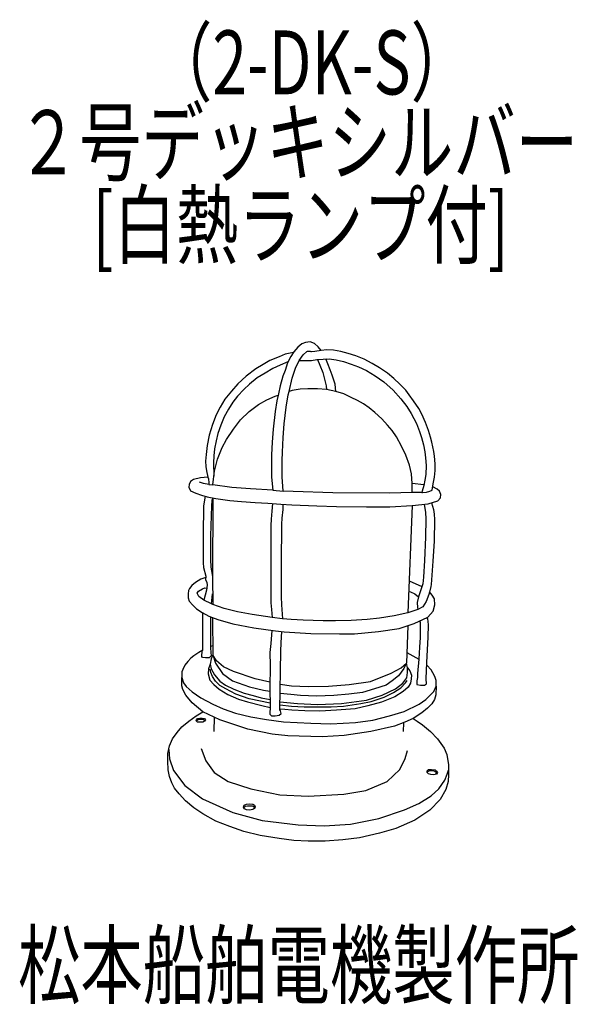
# Model space of a CAD drawing. Units: millimetres. Extents: x -41 to 177, y -144 to 241.
import ezdxf

# ---------------------------------------------------------------- set-up
doc = ezdxf.new("R2010")
doc.units = ezdxf.units.MM
doc.header["$LTSCALE"] = 0.25
doc.linetypes.add('DOT', pattern=[8, 6, -2])
doc.layers.add('1', color=7, linetype='Continuous', lineweight=9)
doc.layers.add('100', color=7, linetype='Continuous', lineweight=9)
doc.styles.get("Standard").update_dxf_attribs({"font": 'txt', "bigfont": 'bigfont'})

msp = doc.modelspace()

# ---------------------------------------------------------------- linework, layer by layer
at = {"layer": '100', "color": 7, "linetype": 'Continuous', "lineweight": 30}
for p, q in [((67.48, 112.91), (65.98, 111.18)), ((69.09, 114.23), (67.48, 112.91)), ((70.52, 114.82), (69.09, 114.23)), ((72.34, 114.99), (70.52, 114.82)), ((73.95, 114.32), (72.34, 114.99)), ((75.45, 113.03), (73.95, 114.32)), ((76.63, 111.64), (74.08, 111.26)), ((76.63, 111.64), (75.45, 113.03)), ((78.83, 111.87), (76.63, 111.64)), ((81.47, 111.73), (78.83, 111.87)), ((84.28, 111.32), (81.47, 111.73)), ((60.15, 109.21), (56.57, 107.68)), ((62.52, 110.19), (60.15, 109.21)), ((65.76, 110.86), (62.52, 110.19)), ((64.72, 109.34), (63.43, 106.79)), ((65.98, 111.18), (64.72, 109.34)), ((66.6, 104.77), (67.99, 107.71)), ((67.99, 107.71), (69.57, 109.91)), ((67.99, 107.71), (69.95, 107.74)), ((69.57, 109.91), (71.02, 111.28)), ((69.95, 107.74), (72.79, 107.77)), ((71.02, 111.28), (71.45, 111.45)), ((72.59, 111.08), (71.09, 111.3)), ((72.59, 111.08), (71.39, 111.26)), ((71.45, 111.45), (72.29, 111.43)), ((72.29, 111.43), (72.67, 111.27)), ((74.08, 111.26), (72.59, 111.08)), ((72.82, 111.11), (72.59, 111.08)), ((72.67, 111.27), (72.82, 111.11)), ((72.79, 107.77), (74.9, 108.09)), ((74.9, 108.09), (77.42, 108.3)), ((75.15, 108.11), (76.09, 105.91)), ((77.42, 108.3), (79.68, 108.36)), ((79.17, 106.38), (78.46, 108.33)), ((79.68, 108.36), (82.49, 108.06)), ((82.49, 108.06), (85.36, 107.36)), ((87.18, 110.52), (84.28, 111.32)), ((90.2, 109.59), (87.18, 110.52)), ((93.45, 108.21), (90.2, 109.59)), ((96.58, 106.51), (93.45, 108.21)), ((51.11, 104.52), (47.27, 101.62)), ((53.91, 106.19), (51.11, 104.52)), ((56.57, 107.68), (53.91, 106.19)), ((57.73, 104.56), (54.71, 102.83)), ((60.57, 105.95), (57.73, 104.56)), ((63.65, 107.23), (60.57, 105.95)), ((62.5, 103.86), (61.68, 101.57)), ((63.43, 106.79), (62.5, 103.86)), ((65.28, 100.78), (66.6, 104.77)), ((76.09, 105.91), (77.2, 103.1)), ((80.07, 104.06), (79.17, 106.38)), ((80.9, 101.96), (80.07, 104.06)), ((85.36, 107.36), (88.38, 106.36)), ((88.38, 106.36), (91.22, 105.28)), ((91.22, 105.28), (94.33, 103.79)), ((99.43, 104.9), (96.58, 106.51)), ((102.56, 102.76), (99.43, 104.9)), ((47.27, 101.62), (44.02, 98.62)), ((51.61, 100.96), (48.56, 98.53)), ((54.71, 102.83), (51.61, 100.96)), ((61.68, 101.57), (60.53, 97.91)), ((64.05, 95.63), (65.28, 100.78)), ((77.2, 103.1), (77.94, 100.43)), ((77.94, 100.43), (78.58, 97.85)), ((82.04, 98.47), (80.9, 101.96)), ((94.33, 103.79), (97.67, 101.71)), ((97.67, 101.71), (101.1, 99.36)), ((105.05, 100.65), (102.56, 102.76)), ((107.36, 98.48), (105.05, 100.65)), ((44.02, 98.62), (41.57, 95.74)), ((46.36, 96.39), (43.99, 93.84)), ((48.56, 98.53), (46.36, 96.39)), ((60.53, 97.91), (59.89, 94.69)), ((68.39, 96.51), (65.25, 95.98)), ((71.43, 96.68), (68.39, 96.51)), ((75.12, 96.65), (71.43, 96.68)), ((78.67, 96.39), (75.12, 96.65)), ((78.58, 97.85), (78.67, 96.39)), ((82.36, 95.69), (78.67, 96.39)), ((82.36, 95.69), (82.04, 98.47)), ((101.1, 99.36), (104.73, 96.11)), ((109.65, 96.2), (107.36, 98.48)), ((111.03, 94.38), (109.65, 96.2)), ((39.02, 92.58), (37.18, 89.47)), ((41.57, 95.74), (39.02, 92.58)), ((43.99, 93.84), (42.12, 91.47)), ((52.18, 90.5), (55.43, 92.35)), ((55.43, 92.35), (58.62, 93.75)), ((58.62, 93.75), (59.77, 94.15)), ((59.89, 94.69), (59.3, 92.02)), ((62.94, 89.56), (63.73, 94.31)), ((63.73, 94.31), (64.05, 95.63)), ((65.25, 95.98), (64.05, 95.63)), ((85.47, 94.66), (82.36, 95.69)), ((88.31, 93.34), (85.47, 94.66)), ((90.74, 92.14), (88.31, 93.34)), ((104.73, 96.11), (107.66, 92.83)), ((107.66, 92.83), (110.09, 89.75)), ((112.67, 91.95), (111.03, 94.38)), ((37.18, 89.47), (35.66, 86.52)), ((40.36, 88.74), (38.69, 85.7)), ((42.12, 91.47), (40.36, 88.74)), ((48.52, 87.86), (52.18, 90.5)), ((59.3, 92.02), (58.63, 87.78)), ((62.2, 83.06), (62.94, 89.56)), ((93.14, 90.76), (90.74, 92.14)), ((95.37, 89.21), (93.14, 90.76)), ((97.59, 87.48), (95.37, 89.21)), ((110.09, 89.75), (111.76, 87.06)), ((114.69, 88.99), (112.67, 91.95)), ((115.92, 86.82), (114.69, 88.99)), ((35.66, 86.52), (34.13, 82.74)), ((38.69, 85.7), (37.37, 82.44)), ((45.15, 84.58), (48.52, 87.86)), ((58.63, 87.78), (57.9, 80.89)), ((100.29, 84.9), (97.59, 87.48)), ((102.49, 82.47), (100.29, 84.9)), ((111.76, 87.06), (113.81, 83.1)), ((117.38, 83.54), (115.92, 86.82)), ((34.13, 82.74), (32.93, 78.61)), ((37.37, 82.44), (36.23, 79.19)), ((39.58, 76.85), (42.31, 80.98)), ((42.31, 80.98), (45.15, 84.58)), ((57.9, 80.89), (57.52, 75.88)), ((61.73, 77.61), (62.2, 83.06)), ((104.36, 80.36), (102.49, 82.47)), ((113.81, 83.1), (115.01, 79.97)), ((118.47, 80.44), (117.38, 83.54)), ((32.93, 78.61), (32.11, 74.56)), ((36.23, 79.19), (35.55, 76.35)), ((61.47, 71.96), (61.73, 77.61)), ((105.97, 77.87), (104.36, 80.36)), ((108.02, 74.24), (105.97, 77.87)), ((115.01, 79.97), (115.74, 77.65)), ((115.74, 77.65), (116.53, 74.75)), ((119.35, 77.83), (118.47, 80.44)), ((119.79, 75.78), (119.35, 77.83)), ((32.11, 74.56), (31.67, 71.05)), ((34.97, 73.19), (34.7, 70.49)), ((35.55, 76.35), (34.97, 73.19)), ((36.09, 69.2), (37.97, 73.77)), ((37.97, 73.77), (39.58, 76.85)), ((57.52, 75.88), (57.25, 70.9)), ((109.72, 70.72), (108.02, 74.24)), ((116.53, 74.75), (117.09, 72)), ((120.17, 74.02), (119.79, 75.78)), ((120.58, 72.15), (120.17, 74.02)), ((31.67, 71.05), (31.47, 68.35)), ((34.7, 70.49), (34.59, 67.74)), ((57.25, 70.9), (57.16, 65.83)), ((61.35, 68.7), (61.47, 71.96)), ((111.13, 66.86), (109.72, 70.72)), ((117.09, 72), (117.33, 69.68)), ((117.33, 69.68), (117.59, 66.76)), ((120.81, 70.33), (120.58, 72.15)), ((121.11, 67.43), (120.81, 70.33)), ((31.47, 68.35), (31.5, 66.39)), ((31.5, 66.39), (31.76, 64.66)), ((34.59, 67.74), (34.67, 62.53)), ((34.95, 64.57), (36.09, 69.2)), ((57.16, 65.83), (57.25, 62.11)), ((61.32, 64.22), (61.35, 68.7)), ((111.83, 63.49), (111.13, 66.86)), ((117.59, 66.76), (117.53, 63.24)), ((121.13, 64.79), (121.11, 67.43)), ((29.43, 61.89), (26.69, 61.2)), ((32.29, 62.2), (29.43, 61.89)), ((31.76, 64.66), (32.29, 62.2)), ((32.29, 62.2), (32.67, 61.47)), ((34.51, 61.41), (34.95, 64.57)), ((57.25, 62.11), (57.69, 57.07)), ((61.35, 62.23), (61.32, 64.22)), ((61.76, 56.75), (61.35, 62.23)), ((112.11, 59.72), (111.83, 63.49)), ((117.53, 63.24), (117.15, 60.95)), ((120.31, 59.55), (120.9, 62.1)), ((120.9, 62.1), (121.13, 64.79)), ((25.01, 59.33), (24.87, 58.26)), ((24.87, 58.26), (25.61, 56.88)), ((25.61, 60.44), (25.01, 59.33)), ((26.69, 61.2), (25.61, 60.44)), ((30.62, 59.68), (29.09, 60.15)), ((32.78, 59.27), (30.62, 59.68)), ((32.67, 61.47), (32.78, 59.97)), ((32.78, 59.97), (32.78, 59.27)), ((32.78, 59.27), (34.28, 59.15)), ((34.28, 59.15), (34.51, 61.41)), ((41.7, 58.1), (34.28, 59.15)), ((48.97, 57.57), (41.7, 58.1)), ((112.15, 56.16), (112.11, 59.72)), ((116.72, 59.14), (112.11, 59.72)), ((116.65, 58.85), (116.07, 56.74)), ((117.15, 60.95), (116.65, 58.85)), ((119.99, 57.15), (120.31, 59.55)), ((121.88, 57.5), (120.16, 58.39)), ((25.61, 56.88), (27.61, 55.86)), ((27.61, 55.86), (29.93, 55.08)), ((29.93, 55.08), (32.1, 54.47)), ((31.26, 54.7), (30.89, 52.49)), ((32.1, 54.47), (35.44, 53.84)), ((34.34, 54.04), (33.88, 53.04)), ((34.34, 54.04), (34.2, 23.25)), ((57.69, 57.07), (48.97, 57.57)), ((57.69, 57.07), (61.76, 56.75)), ((65.67, 56.5), (61.76, 56.75)), ((81.14, 56.09), (65.67, 56.5)), ((103.29, 55.89), (81.14, 56.09)), ((112.15, 56.16), (103.29, 55.89)), ((115.98, 56.18), (112.15, 56.16)), ((116.07, 56.74), (115.98, 56.18)), ((115.98, 56.18), (116.21, 56.21)), ((116.21, 56.21), (117.77, 56.33)), ((117.77, 56.33), (119.11, 56.65)), ((119.11, 56.65), (119.99, 57.15)), ((122.81, 56.71), (121.88, 57.5)), ((122.2, 52.87), (123.25, 54.1)), ((123.28, 55.45), (122.81, 56.71)), ((123.25, 54.1), (123.28, 55.45)), ((30.69, 50.82), (30.6, 49.26)), ((30.89, 52.49), (30.69, 50.82)), ((33.77, 50.91), (33.44, 39.22)), ((33.88, 53.04), (33.77, 50.91)), ((35.44, 53.84), (40.91, 53.1)), ((40.91, 53.1), (45.53, 52.71)), ((45.53, 52.71), (50.82, 52.3)), ((50.82, 52.3), (55.72, 51.97)), ((55.72, 51.97), (60.88, 51.65)), ((57.57, 51.86), (57.33, 48.84)), ((60.88, 51.65), (65.1, 51.42)), ((61.66, 51.61), (61.63, 49.51)), ((65.1, 51.42), (74.88, 50.93)), ((74.88, 50.93), (82.59, 50.76)), ((82.59, 50.76), (94.28, 50.55)), ((94.28, 50.55), (103.42, 50.61)), ((103.42, 50.61), (112.09, 51.08)), ((112.09, 51.08), (110.49, 9.17)), ((112.09, 51.08), (118.36, 51.76)), ((116.79, 51.59), (117.29, 48.42)), ((118.36, 51.76), (122.2, 52.87)), ((119.66, 52.13), (120.45, 49.5)), ((30.6, 49.26), (30.51, 41.38)), ((57.33, 48.84), (57.1, 45.79)), ((61.3, 46.2), (61.16, 43.74)), ((61.63, 49.51), (61.3, 46.2)), ((117.29, 48.42), (117.53, 45.84)), ((120.45, 49.5), (120.78, 47.71)), ((120.78, 47.71), (120.87, 45.69)), ((57.1, 45.79), (56.98, 43.22)), ((56.98, 43.22), (56.98, 13.1)), ((61.16, 43.74), (60.98, 28.33)), ((117.53, 45.84), (117.38, 38.78)), ((120.87, 45.69), (120.69, 37.22)), ((30.51, 41.38), (30.54, 32.16)), ((33.44, 39.22), (33.38, 30.02)), ((117.38, 38.78), (117, 29.58)), ((120.69, 37.22), (120.19, 29.37)), ((30.54, 32.16), (30.54, 28.7)), ((30.54, 28.7), (30.69, 26.85)), ((33.38, 30.02), (33.53, 27.03)), ((33.53, 27.03), (33.75, 25.55)), ((60.98, 28.33), (60.98, 15.38)), ((117, 29.58), (116.59, 23.16)), ((120.19, 29.37), (119.69, 22.08)), ((30.69, 26.85), (31.51, 23.45)), ((31.51, 23.45), (31.48, 22.11)), ((33.75, 25.55), (34.2, 23.25)), ((34.2, 23.25), (34.25, 12.42)), ((116.59, 23.16), (116.32, 20.52)), ((26.13, 19.78), (25.2, 18.68)), ((27.47, 21.04), (26.13, 19.78)), ((29.59, 22.31), (27.47, 21.04)), ((31.5, 22.99), (29.59, 22.31)), ((31.48, 22.11), (31.98, 21.14)), ((32.07, 19.94), (31.83, 18.01)), ((31.98, 21.14), (32.07, 19.94)), ((110.97, 21.64), (115.96, 19.41)), ((116.32, 20.52), (114.65, 15.4)), ((119.43, 19.5), (118.76, 16.77)), ((119.55, 20.23), (119.43, 19.5)), ((119.69, 22.08), (119.55, 20.23)), ((24.79, 17.87), (24.61, 16.53)), ((24.61, 16.53), (24.62, 14.97)), ((25.2, 18.68), (24.79, 17.87)), ((28.2, 16.86), (28.76, 17.68)), ((28.81, 15.54), (28.2, 16.86)), ((28.76, 17.68), (30.31, 18.53)), ((30.75, 14.17), (28.81, 15.54)), ((30.31, 18.53), (31.16, 18.88)), ((31.83, 18.01), (30.75, 14.17)), ((31.16, 18.88), (31.93, 18.85)), ((33.77, 12.73), (34.2, 16.6)), ((110.81, 17.48), (111.52, 17.36)), ((111.52, 17.36), (113.16, 16.54)), ((113.16, 16.54), (114.65, 15.4)), ((114.65, 15.4), (114.07, 13.26)), ((118.76, 16.77), (117.91, 14.23)), ((119.97, 16.07), (118.9, 17.36)), ((120.85, 14.61), (119.97, 16.07)), ((24.62, 14.97), (25.09, 13.74)), ((25.09, 13.74), (26.43, 12.13)), ((26.43, 12.13), (27.98, 10.77)), ((33.77, 12.73), (30.75, 14.17)), ((34.25, 12.42), (33.77, 12.73)), ((38.78, 10.86), (34.25, 12.42)), ((56.98, 13.1), (57.22, 10.42)), ((60.98, 15.38), (61.1, 12.34)), ((61.1, 12.34), (61.51, 6.83)), ((114.07, 13.26), (114.19, 11.3)), ((117.67, 13.61), (116.29, 11.53)), ((117.91, 14.23), (117.67, 13.61)), ((120.32, 9.8), (120.97, 12.32)), ((120.97, 12.32), (120.85, 14.61)), ((27.98, 10.77), (30.1, 9.3)), ((30.1, 9.3), (32.77, 7.81)), ((30.41, -5.46), (30.44, 9.12)), ((32.77, 7.81), (36.2, 6.61)), ((43.99, 9.54), (38.78, 10.86)), ((49.67, 8.45), (43.99, 9.54)), ((57.48, 7.39), (49.67, 8.45)), ((57.22, 10.42), (57.48, 7.39)), ((105.13, 7.96), (99.33, 7.02)), ((110.49, 9.17), (105.13, 7.96)), ((114.3, 10.45), (110.49, 9.17)), ((114.19, 11.3), (114.3, 10.45)), ((116.29, 11.53), (114.3, 10.45)), ((118.27, 7.52), (120.32, 9.8)), ((33.41, 7.59), (33.43, -4.48)), ((34.19, 7.31), (34.25, -7.29)), ((36.2, 6.61), (42.16, 4.88)), ((42.16, 4.88), (50.25, 3.24)), ((61.51, 6.83), (57.48, 7.39)), ((64.85, 6.58), (61.51, 6.83)), ((69.6, 6.29), (64.85, 6.58)), ((77.33, 5.99), (69.6, 6.29)), ((82.19, 5.99), (77.33, 5.99)), ((88.35, 6.2), (82.19, 5.99)), ((94.59, 6.58), (88.35, 6.2)), ((99.33, 7.02), (94.59, 6.58)), ((107.08, 3.06), (112.88, 5.06)), ((110.5, 4.24), (109.95, -10.47)), ((112.88, 5.06), (118.27, 7.52)), ((114.9, 5.98), (115.31, 5.54)), ((115.31, 5.54), (115.31, 3.78)), ((118.21, 6.8), (117.93, 7.36)), ((118.45, 5.74), (118.21, 6.8)), ((118.42, -0.29), (118.57, 4.43)), ((118.57, 4.43), (118.45, 5.74)), ((50.25, 3.24), (58.8, 2.07)), ((57.34, 2.27), (56.9, -2.88)), ((58.8, 2.07), (62.2, 1.77)), ((60.97, -2.5), (61.27, 1.85)), ((62.2, 1.77), (72.57, 1.07)), ((72.57, 1.07), (83.82, 0.95)), ((83.82, 0.95), (89.62, 0.95)), ((89.62, 0.95), (98.94, 1.89)), ((98.94, 1.89), (107.08, 3.06)), ((115.31, 3.78), (115.23, -0.5)), ((34.24, -3.75), (33.34, -4.01)), ((56.9, -2.88), (56.6, -6.28)), ((60.85, -5.78), (60.97, -2.5)), ((115.23, -0.5), (114.99, -4.28)), ((117.86, -10.25), (118.42, -0.29)), ((26.91, -7.61), (25.66, -8.57)), ((28.83, -6.28), (26.91, -7.61)), ((30.41, -5.46), (28.83, -6.28)), ((30.04, -7.88), (30.09, -5.68)), ((30.09, -5.68), (30.41, -5.46)), ((33.59, -7.69), (32.87, -8.39)), ((33.43, -4.48), (33.55, -6.36)), ((33.55, -6.36), (33.59, -7.69)), ((34.25, -7.29), (33.6, -8.83)), ((35.77, -9.59), (34.25, -7.29)), ((34.25, -7.29), (35.36, -10.53)), ((56.6, -6.28), (56.63, -11.47)), ((60.44, -28.78), (60.85, -5.78)), ((110.11, -6.31), (114.7, -8.89)), ((114.99, -4.28), (114.7, -8.89)), ((23.38, -11.32), (22.59, -12.99)), ((24.49, -9.83), (23.38, -11.32)), ((25.66, -8.57), (24.49, -9.83)), ((30.26, -8.24), (30.04, -7.88)), ((31.41, -8.42), (30.26, -8.24)), ((32.87, -8.39), (31.41, -8.42)), ((33.31, -10.91), (32.58, -12.67)), ((33.6, -8.83), (33.31, -10.91)), ((33.31, -10.91), (33.6, -12.67)), ((35.36, -10.53), (38.06, -14.57)), ((38.41, -11.94), (35.77, -9.59)), ((56.63, -11.47), (56.57, -20.32)), ((107.87, -12.35), (109.95, -10.47)), ((109.95, -10.47), (108.87, -12.58)), ((110.33, -12.35), (109.95, -10.47)), ((114.7, -8.89), (114.29, -14.53)), ((117.6, -16.61), (117.86, -10.25)), ((119.53, -13.14), (117.82, -11.26)), ((22.59, -12.99), (22.15, -13.93)), ((22.15, -13.93), (22.15, -16.04)), ((32.58, -12.67), (32.43, -14.69)), ((32.43, -14.69), (33.16, -17.09)), ((33.49, -14.16), (33.28, -12.79)), ((34.13, -15.74), (33.49, -14.16)), ((33.6, -12.67), (34.89, -15.04)), ((34.89, -15.04), (37.06, -17.47)), ((38.06, -14.57), (41.98, -17.44)), ((42.39, -13.75), (38.41, -11.94)), ((50.83, -16.62), (42.39, -13.75)), ((95.92, -17.68), (103.95, -14.46)), ((103.95, -14.46), (107.87, -12.35)), ((108.87, -12.58), (106.76, -15.39)), ((110.1, -16.21), (110.27, -14.16)), ((110.27, -14.16), (110.33, -12.35)), ((110.33, -12.35), (111.24, -13.49)), ((111.24, -13.49), (111.86, -15.16)), ((111.86, -15.16), (111.8, -16.68)), ((114.29, -14.53), (114.26, -16.08)), ((120.26, -14.31), (119.53, -13.14)), ((121.06, -15.72), (120.26, -14.31)), ((22.15, -19.32), (22.15, -16.04)), ((22.15, -16.04), (22.79, -18.12)), ((22.79, -18.12), (23.91, -19.67)), ((33.16, -17.09), (34.63, -18.82)), ((35.36, -17.56), (34.13, -15.74)), ((34.63, -18.82), (36.8, -20.7)), ((37.09, -19.26), (35.36, -17.56)), ((37.06, -17.47), (39.26, -19.03)), ((39.26, -19.03), (42.45, -20.64)), ((41.98, -17.44), (48.6, -19.79)), ((56.59, -17.97), (50.83, -16.62)), ((60.62, -18.65), (65.04, -19.32)), ((79.51, -19.49), (87.6, -18.85)), ((87.6, -18.85), (95.92, -17.68)), ((101.95, -19.03), (97.44, -20.55)), ((104.36, -17.39), (101.95, -19.03)), ((106.76, -15.39), (104.36, -17.39)), ((105.7, -20.49), (108.46, -18.26)), ((107.75, -20.11), (109.54, -18.24)), ((108.46, -18.26), (110.1, -16.21)), ((109.54, -18.24), (110.13, -17.27)), ((111.45, -18.35), (110.6, -19.82)), ((111.8, -16.68), (111.45, -18.35)), ((114.26, -16.08), (114.02, -17.37)), ((114.02, -17.37), (114.02, -18.78)), ((114.02, -18.78), (115.37, -19.13)), ((115.37, -19.13), (117.01, -19.13)), ((117.01, -19.13), (117.75, -18.6)), ((117.75, -18.6), (117.6, -16.61)), ((121.52, -17.21), (121.06, -15.72)), ((121.47, -19.44), (121.52, -17.21)), ((22.56, -20.73), (22.15, -19.32)), ((23.73, -22.95), (22.56, -20.73)), ((26.25, -25.94), (23.73, -22.95)), ((23.91, -19.67), (26.25, -21.69)), ((26.25, -21.69), (29.59, -24.09)), ((36.8, -20.7), (40.17, -22.69)), ((39.32, -20.58), (37.09, -19.26)), ((43.3, -22.57), (39.32, -20.58)), ((40.17, -22.69), (44.3, -24.53)), ((42.45, -20.64), (46.52, -22.19)), ((48.52, -24.39), (43.3, -22.57)), ((46.52, -22.19), (50.04, -23.19)), ((48.6, -19.79), (54.11, -21.08)), ((54.11, -21.08), (56.59, -21.49)), ((56.57, -20.32), (56.69, -27.38)), ((64.75, -22.78), (60.56, -22.31)), ((68.5, -23.07), (64.75, -22.78)), ((65.04, -19.32), (71.49, -19.55)), ((74.83, -23.42), (68.5, -23.07)), ((71.49, -19.55), (79.51, -19.49)), ((87.36, -22.66), (81.56, -23.19)), ((92.81, -21.9), (87.36, -22.66)), ((97.44, -20.55), (92.81, -21.9)), ((94.28, -24.89), (100.43, -23.01)), ((100.43, -23.01), (105.7, -20.49)), ((101.16, -23.74), (104.88, -21.93)), ((104.88, -21.93), (107.75, -20.11)), ((108.66, -21.6), (105.35, -23.71)), ((110.6, -19.82), (108.66, -21.6)), ((117.45, -24.68), (120.56, -21.57)), ((120.56, -21.57), (121.47, -19.44)), ((121.45, -22.83), (120.81, -24.67)), ((121.47, -19.44), (121.45, -22.83)), ((30.41, -29.51), (26.25, -25.94)), ((29.59, -24.09), (34.31, -26.56)), ((34.31, -26.56), (38.29, -28.28)), ((44.3, -24.53), (47.84, -25.65)), ((47.84, -25.65), (53.41, -26.99)), ((56.67, -26.12), (48.52, -24.39)), ((50.04, -23.19), (53.17, -23.98)), ((53.17, -23.98), (56.65, -24.71)), ((60.48, -26.79), (65.04, -27.26)), ((60.5, -25.59), (67.38, -26.29)), ((67.38, -26.29), (75.12, -26.64)), ((81.56, -23.19), (74.83, -23.42)), ((75.12, -26.64), (84.49, -26.29)), ((84.49, -26.29), (94.28, -24.89)), ((85.37, -27.32), (92.11, -26.29)), ((92.11, -26.29), (96.15, -25.44)), ((100.11, -25.74), (94.78, -27.2)), ((96.15, -25.44), (101.16, -23.74)), ((105.35, -23.71), (100.11, -25.74)), ((108.96, -29.34), (114.84, -26.58)), ((114.84, -26.58), (117.45, -24.68)), ((119.78, -26.38), (118.18, -28.02)), ((120.81, -24.67), (119.78, -26.38)), ((27.85, -31.13), (30.41, -29.51)), ((37.03, -32.68), (30.41, -29.51)), ((38.29, -28.28), (43.13, -29.98)), ((43.13, -29.98), (49.19, -31.51)), ((53.41, -26.99), (56.67, -27.79)), ((56.69, -27.38), (56.57, -30.36)), ((56.57, -30.36), (57.16, -31.01)), ((60.26, -30.86), (61, -30.16)), ((60.79, -29.16), (60.44, -28.78)), ((62.37, -28.66), (60.45, -28.43)), ((61, -30.16), (60.79, -29.16)), ((65.16, -28.84), (62.37, -28.66)), ((65.04, -27.26), (69.93, -27.58)), ((70.17, -29.13), (65.16, -28.84)), ((69.93, -27.58), (73.74, -27.61)), ((76.03, -29.25), (70.17, -29.13)), ((73.74, -27.61), (80.45, -27.55)), ((82.65, -28.87), (76.03, -29.25)), ((80.45, -27.55), (85.37, -27.32)), ((89.85, -28.28), (82.65, -28.87)), ((94.78, -27.2), (89.85, -28.28)), ((103.33, -31.13), (108.96, -29.34)), ((115.9, -29.92), (112.54, -32.11)), ((118.18, -28.02), (115.9, -29.92)), ((22.22, -35.43), (24.89, -33.21)), ((24.89, -33.21), (27.85, -31.13)), ((27.85, -33), (27.89, -32.61)), ((27.99, -33.24), (27.85, -33)), ((27.89, -32.61), (28.33, -32.17)), ((27.99, -33.24), (28.13, -32.77)), ((28.37, -33.53), (27.99, -33.24)), ((28.13, -32.77), (28.58, -32.5)), ((28.33, -32.17), (29.17, -32.02)), ((29.2, -33.57), (28.37, -33.53)), ((28.58, -32.5), (29.2, -32.43)), ((29.17, -32.02), (30.19, -31.98)), ((29.2, -32.43), (29.87, -32.41)), ((30.34, -33.5), (29.2, -33.57)), ((29.87, -32.41), (30.48, -32.43)), ((30.19, -31.98), (31.06, -32.12)), ((31.08, -33.13), (30.34, -33.5)), ((30.48, -32.43), (30.82, -32.62)), ((30.82, -32.62), (31.03, -32.88)), ((31.03, -32.88), (31.08, -33.13)), ((31.06, -32.12), (31.48, -32.61)), ((31.48, -32.61), (31.08, -33.13)), ((34.76, -31.59), (34.63, -37.19)), ((47.99, -36.31), (37.03, -32.68)), ((49.19, -31.51), (55.2, -32.5)), ((55.2, -32.5), (61.91, -33.47)), ((57.16, -31.01), (58.62, -31.01)), ((58.62, -31.01), (60.26, -30.86)), ((61.91, -33.47), (72.57, -33.97)), ((72.57, -33.97), (80.42, -34.17)), ((80.42, -34.17), (89.97, -33.67)), ((89.97, -33.67), (96.8, -32.71)), ((96.8, -32.71), (103.33, -31.13)), ((109.34, -33.57), (105.24, -35.17)), ((108.72, -33.81), (108.6, -37.19)), ((112.54, -32.11), (109.34, -33.57)), ((112.54, -32.11), (114.13, -33.18)), ((114.13, -33.18), (116.21, -34.61)), ((116.21, -34.61), (119.37, -37.19)), ((18.5, -40.06), (20.32, -37.6)), ((20.32, -37.6), (22.22, -35.43)), ((57.48, -38.3), (47.99, -36.31)), ((63.58, -38.83), (57.48, -38.3)), ((96.04, -37.13), (85.55, -38.77)), ((105.24, -35.17), (96.04, -37.13)), ((119.37, -37.19), (122.1, -40.12)), ((17.36, -42.76), (18.5, -40.06)), ((77.05, -39.24), (63.58, -38.83)), ((85.55, -38.77), (77.05, -39.24)), ((122.1, -40.12), (124.59, -43.75)), ((16.74, -48.73), (16.77, -45.74)), ((16.77, -45.74), (17.36, -42.76)), ((17.06, -44.26), (17.33, -47.91)), ((29.75, -43.78), (31.51, -48.7)), ((109.44, -47.77), (110.26, -44.6)), ((124.59, -43.75), (125.7, -46.18)), ((16.8, -52.16), (16.74, -48.73)), ((17.33, -47.91), (18.91, -52.37)), ((31.51, -48.7), (34.79, -53.27)), ((107.33, -51.99), (109.44, -47.77)), ((125.7, -46.18), (126.29, -50.23)), ((17.33, -54.71), (16.8, -52.16)), ((18.91, -52.37), (23.31, -58.23)), ((34.79, -53.27), (40.3, -56.79)), ((102.41, -56.67), (107.33, -51.99)), ((117.94, -52.56), (118.59, -51.99)), ((118.02, -53.19), (117.94, -52.56)), ((118.02, -53.19), (118.29, -52.83)), ((118.54, -53.67), (118.02, -53.19)), ((118.29, -52.83), (118.73, -52.54)), ((119.43, -53.98), (118.54, -53.67)), ((118.59, -51.99), (119.66, -51.99)), ((118.73, -52.54), (119.61, -52.48)), ((119.61, -52.48), (120.59, -52.53)), ((119.66, -51.99), (121.07, -52.16)), ((120.59, -52.53), (121.11, -52.79)), ((121.63, -53.85), (120.67, -54.07)), ((121.07, -52.16), (121.7, -52.64)), ((121.11, -52.79), (121.51, -53.11)), ((121.57, -53.52), (121.3, -53.92)), ((121.51, -53.11), (121.57, -53.52)), ((121.98, -53.19), (121.63, -53.85)), ((121.7, -52.64), (121.98, -53.19)), ((124.85, -56.23), (125.79, -53.83)), ((125.79, -53.83), (126.32, -52.31)), ((126.29, -50.23), (126.34, -54.04)), ((18.3, -57.26), (17.33, -54.71)), ((19.38, -59.28), (18.3, -57.26)), ((40.3, -56.79), (49.2, -59.6)), ((94.09, -60.19), (102.41, -56.67)), ((120.67, -54.07), (119.43, -53.98)), ((122.51, -59.63), (124.85, -56.23)), ((126.26, -56.76), (125.26, -59.81)), ((126.34, -54.04), (126.26, -56.76)), ((21.14, -61.59), (19.38, -59.28)), ((23.31, -58.23), (30.28, -63.5)), ((49.2, -59.6), (60.45, -61.95)), ((85.42, -61.71), (94.09, -60.19)), ((119.58, -62.27), (122.51, -59.63)), ((125.26, -59.81), (123.06, -63.76)), ((23.6, -64.29), (21.14, -61.59)), ((26.88, -67.01), (23.6, -64.29)), ((30.28, -63.5), (42.12, -68.89)), ((47.42, -65.52), (48.71, -65.39)), ((48.71, -65.39), (49.88, -65.52)), ((60.45, -61.95), (71.47, -62.41)), ((71.47, -62.41), (85.42, -61.71)), ((109.2, -67.83), (114.71, -65.32)), ((114.71, -65.32), (119.58, -62.27)), ((123.06, -63.76), (118.99, -67.95)), ((30.34, -69.3), (26.88, -67.01)), ((42.12, -68.89), (53.6, -71.94)), ((46.33, -66.75), (46.51, -66)), ((46.71, -67.47), (46.33, -66.75)), ((46.51, -66), (47.42, -65.52)), ((46.59, -67.23), (46.66, -66.71)), ((46.66, -66.71), (47.05, -66.38)), ((47.45, -67.82), (46.71, -67.47)), ((47.05, -66.38), (47.87, -66.19)), ((48.63, -67.95), (47.45, -67.82)), ((47.87, -66.19), (48.78, -66.22)), ((49.94, -67.7), (48.63, -67.95)), ((48.78, -66.22), (49.62, -66.28)), ((49.62, -66.28), (50.17, -66.49)), ((49.88, -65.52), (50.55, -65.96)), ((50.76, -67.2), (49.94, -67.7)), ((50.17, -66.49), (50.45, -66.85)), ((50.45, -66.85), (50.4, -67.42)), ((50.55, -65.96), (50.82, -66.53)), ((50.82, -66.53), (50.76, -67.2)), ((99.13, -71.23), (109.2, -67.83)), ((118.99, -67.95), (113.22, -71.82)), ((35.41, -72.17), (30.34, -69.3)), ((40.88, -74.28), (35.41, -72.17)), ((53.6, -71.94), (67.66, -73.69)), ((88.11, -73.46), (99.13, -71.23)), ((113.22, -71.82), (105.72, -75.13)), ((46.45, -76.21), (40.88, -74.28)), ((52.84, -77.8), (46.45, -76.21)), ((67.66, -73.69), (77.74, -74.05)), ((77.74, -74.05), (88.11, -73.46)), ((105.72, -75.13), (99.42, -76.95)), ((60.19, -79.03), (52.84, -77.8)), ((65.93, -79.73), (60.19, -79.03)), ((71.47, -80.08), (65.93, -79.73)), ((78.21, -80.08), (71.47, -80.08)), ((85.09, -79.58), (78.21, -80.08)), ((91.54, -78.7), (85.09, -79.58)), ((99.42, -76.95), (91.54, -78.7))]:
    msp.add_line(p, q, dxfattribs=at)

# ---------------------------------------------------------------- texts
at = {"layer": '1', "color": 7, "linetype": 'DOT', "lineweight": 9, "insert": (9.75, 211.69), "char_height": 25, "width": 119.9336, "attachment_point": 7}
msp.add_mtext('{\\fＭＳ ゴシック;\\W0.714286;（2-DK-S）}', dxfattribs=at)
at = {"layer": '100', "color": 7, "linetype": 'Continuous', "lineweight": 9, "char_height": 25, "attachment_point": 7}
for s, insert, width in [('{\\fＭＳ ゴシック;\\W0.714286;２号デッキシルバー}', (-42.28, 180.52), 286.4658), ('{\\fＭＳ ゴシック;\\W0.714286;[白熱ランプ付]}', (-12.71, 148.17), 217.5699), ('{\\fＭＳ ゴシック;\\W0.714286;松本船舶電機製作所}', (-41.79, -140.97), 293.4182)]:
    msp.add_mtext(s, dxfattribs=dict(at, insert=insert, width=width))

doc.saveas('drawing.dxf')
